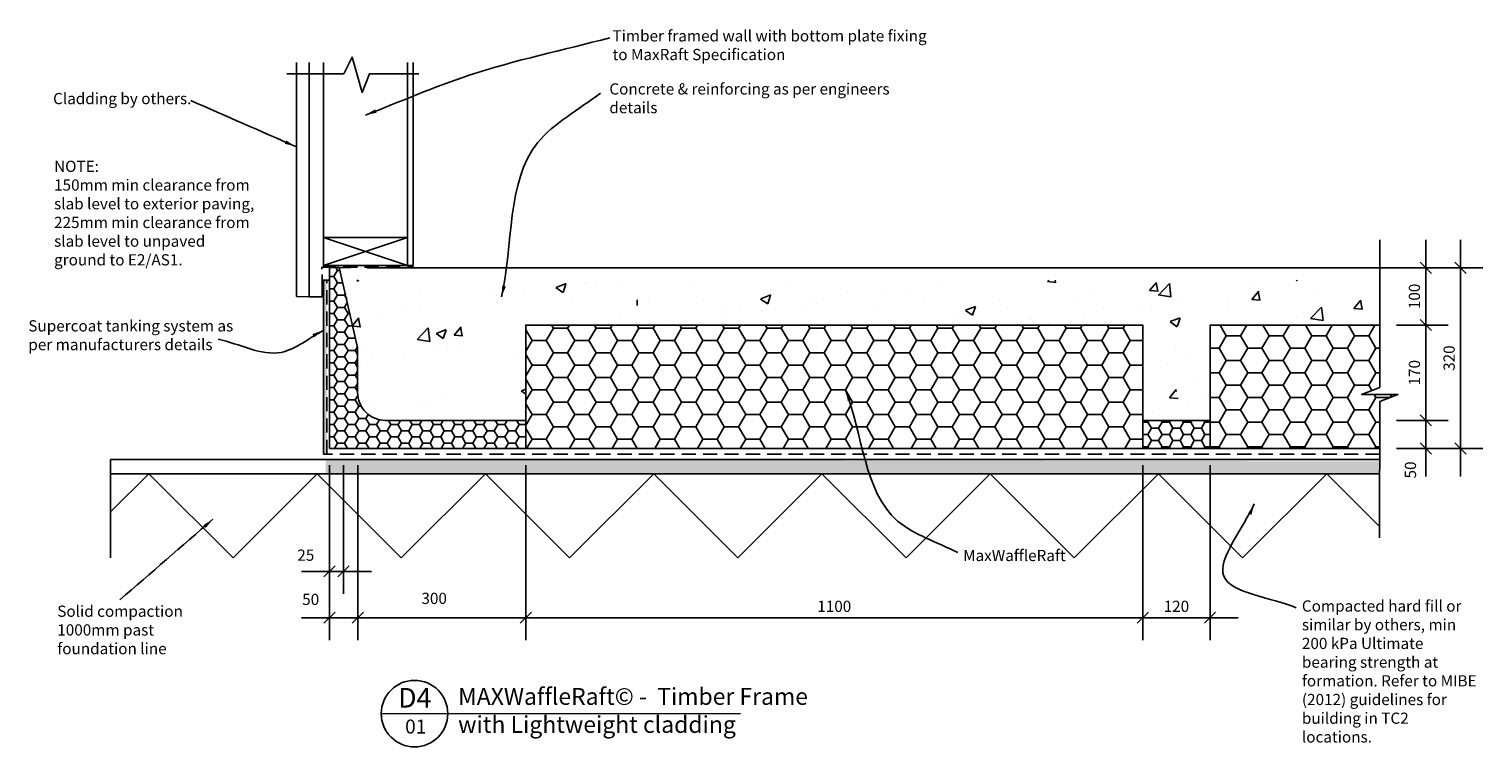
# Model space of a CAD drawing. Units: millimetres. Extents: x 2738 to 5331, y 978 to 2258.
import ezdxf

# ---------------------------------------------------------------- set-up
doc = ezdxf.new("R2010")
doc.units = ezdxf.units.MM
for name, pattern in [('DASHED', [19.05, 12.7, -6.35]), ('HIDDEN2', [4.7625, 3.175, -1.5875]), ('PHANTOM', [63.5, 31.75, -6.35, 6.35, -6.35, 6.35, -6.35])]:
    doc.linetypes.add(name, pattern=pattern)
for name, color, linetype in [('DIM', 1, 'Continuous'), ('dims', 1, 'Continuous'), ('UP_4mmText', 4, 'Continuous'), ('UP_Anno_3mmText', 7, 'Continuous'), ('UP_Anno_5mmText', 2, 'Continuous'), ('UP_Anno_Dim_1-10', 8, 'Continuous'), ('UP_Break', 9, 'Continuous'), ('UP_ConSection', 92, 'Continuous'), ('UP_DPM', 160, 'PHANTOM'), ('UP_Hatch', 252, 'Continuous'), ('UP_Re-Bar', 10, 'Continuous'), ('UP_Timber', 52, 'Continuous')]:
    doc.layers.add(name, color=color, linetype=linetype)
doc.styles.add('2.0', font='romans.shx', dxfattribs={"height": 2})
doc.styles.add('Heading', font='swiss.ttf', dxfattribs={"height": 5})
doc.styles.add('Text', font='arial.ttf')
doc.styles.add('UPtext10', font='arial.ttf', dxfattribs={"height": 30})
doc.styles.add('UPtext5', font='arial.ttf', dxfattribs={"height": 15})
doc.dimstyles.new('1-10', dxfattribs={"dimscale": 10, "dimtxt": 3, "dimasz": 2, "dimexe": 4, "dimexo": 3, "dimgap": 1, "dimtad": 1, "dimdec": 0, "dimzin": 0, "dimdsep": 46, "dimtxsty": 'Text', "dimblk1": 'OBLIQUE', "dimblk2": 'OBLIQUE', "dimsah": 1, "dimcen": 2, "dimdle": 5, "dimclrd": 256, "dimclre": 256, "dimclrt": 256, "dimaunit": 1, "dimadec": 4, "dimazin": 0, "dimtfac": 1, "dimtdec": 0, "dimtmove": 2, "dimatfit": 3, "dimfxl": 1, "dimtolj": 1, "dimtzin": 0, "dimarcsym": 0})
doc.dimstyles.new('Dim_1$7', dxfattribs={"dimtxt": 1.8, "dimasz": 2.7, "dimexe": 1.8, "dimexo": 3, "dimgap": 1, "dimtad": 1, "dimdec": 0, "dimdsep": 32, "dimtxsty": '2.0', "dimblk": 'ARCHTICK', "dimcen": 2.5, "dimdle": 1.8, "dimclre": 256, "dimclrt": 256, "dimadec": 0, "dimazin": 0, "dimtfac": 1, "dimtdec": 0, "dimtmove": 0, "dimatfit": 3, "dimfxl": 1, "dimlwe": -1, "dimarcsym": 0})

# ---------------------------------------------------------------- blocks, each defined once
blk = doc.blocks.new('_ArchTick')
at = {"color": 0, "linetype": 'ByBlock', "const_width": 0.15}
blk.add_lwpolyline([(-0.5, -0.5), (0.5, 0.5)], dxfattribs=at)
blk = doc.blocks.new('_OBLIQUE')
at = {"color": 0, "linetype": 'ByBlock'}
blk.add_line((-0.5, -0.5), (0.5, 0.5), dxfattribs=at)
blk = doc.blocks.new('*D13')
at = {"layer": 'Defpoints', "color": 0, "transparency": 16777216}
for p in [(3324.4, 1510.6), (3624.1, 1510.6), (3324.4, 1208.9)]:
    blk.add_point(p, dxfattribs=at)
at = {"layer": 'UP_Anno_Dim_1-10', "lineweight": -2, "transparency": 16777216}
for p, q in [((3324.4, 1480.6), (3324.4, 1168.9)), ((3624.1, 1480.6), (3624.1, 1168.9)), ((3674.1, 1208.9), (3274.4, 1208.9))]:
    blk.add_line(p, q, dxfattribs=at)
at = {"layer": 'UP_Anno_Dim_1-10', "lineweight": -2, "transparency": 16777216, "xscale": 20, "yscale": 20, "zscale": 20, "rotation": 180}
blk.add_blockref('_OBLIQUE', (3324.4, 1208.9), dxfattribs=at)
at = {"layer": 'UP_Anno_Dim_1-10', "lineweight": -2, "transparency": 16777216, "xscale": 20, "yscale": 20, "zscale": 20}
blk.add_blockref('_OBLIQUE', (3624.1, 1208.9), dxfattribs=at)
at = {"layer": 'UP_Anno_Dim_1-10', "transparency": 16777216, "insert": (3460.7, 1243.3), "char_height": 20, "attachment_point": 5, "style": 'Text'}
blk.add_mtext('\\A1;300', dxfattribs=at)
blk = doc.blocks.new('*D14')
at = {"layer": 'Defpoints', "color": 0, "transparency": 16777216}
for p in [(3299.1, 1510.6), (3274.1, 1465.6), (3274.1, 1291.4)]:
    blk.add_point(p, dxfattribs=at)
at = {"layer": 'UP_Anno_Dim_1-10', "lineweight": -2, "transparency": 16777216}
for p, q in [((3299.1, 1480.6), (3299.1, 1251.4)), ((3274.1, 1435.6), (3274.1, 1251.4)), ((3349.1, 1291.4), (3224.1, 1291.4))]:
    blk.add_line(p, q, dxfattribs=at)
at = {"layer": 'UP_Anno_Dim_1-10', "lineweight": -2, "transparency": 16777216, "xscale": 20, "yscale": 20, "zscale": 20, "rotation": 180}
blk.add_blockref('_OBLIQUE', (3274.1, 1291.4), dxfattribs=at)
at = {"layer": 'UP_Anno_Dim_1-10', "lineweight": -2, "transparency": 16777216, "xscale": 20, "yscale": 20, "zscale": 20}
blk.add_blockref('_OBLIQUE', (3299.1, 1291.4), dxfattribs=at)
at = {"layer": 'UP_Anno_Dim_1-10', "transparency": 16777216, "insert": (3231.8, 1320.3), "char_height": 20, "attachment_point": 5, "style": 'Text'}
blk.add_mtext('\\A1;25', dxfattribs=at)
blk = doc.blocks.new('*D15')
at = {"layer": 'Defpoints', "color": 0, "transparency": 16777216}
for p in [(3311.4, 1832.6), (5146.7, 1730.6), (5228.7, 1730.6)]:
    blk.add_point(p, dxfattribs=at)
at = {"layer": 'UP_Anno_Dim_1-10', "lineweight": -2, "transparency": 16777216}
for p, q in [((5228.7, 1882.6), (5228.7, 1680.6)), ((3341.4, 1832.6), (5268.7, 1832.6)), ((5176.7, 1730.6), (5268.7, 1730.6))]:
    blk.add_line(p, q, dxfattribs=at)
at = {"layer": 'UP_Anno_Dim_1-10', "lineweight": -2, "transparency": 16777216, "xscale": 20, "yscale": 20, "zscale": 20}
for p, rotation in [((5228.7, 1832.6), 90), ((5228.7, 1730.6), 270)]:
    blk.add_blockref('_OBLIQUE', p, dxfattribs=dict(at, rotation=rotation))
at = {"layer": 'UP_Anno_Dim_1-10', "transparency": 16777216, "insert": (5208.5, 1781.6), "char_height": 20, "attachment_point": 5, "rotation": 90, "style": 'Text'}
blk.add_mtext('\\A1;100', dxfattribs=at)
blk = doc.blocks.new('*D16')
at = {"layer": 'Defpoints', "color": 0, "transparency": 16777216}
for p in [(5156.1, 1730.6), (5146.7, 1560.6), (5228.7, 1560.6)]:
    blk.add_point(p, dxfattribs=at)
at = {"layer": 'UP_Anno_Dim_1-10', "lineweight": -2, "transparency": 16777216}
for p, q in [((5228.7, 1780.6), (5228.7, 1510.6)), ((5186.1, 1730.6), (5268.7, 1730.6)), ((5176.7, 1560.6), (5268.7, 1560.6))]:
    blk.add_line(p, q, dxfattribs=at)
at = {"layer": 'UP_Anno_Dim_1-10', "lineweight": -2, "transparency": 16777216, "xscale": 20, "yscale": 20, "zscale": 20}
for p, rotation in [((5228.7, 1730.6), 90), ((5228.7, 1560.6), 270)]:
    blk.add_blockref('_OBLIQUE', p, dxfattribs=dict(at, rotation=rotation))
at = {"layer": 'UP_Anno_Dim_1-10', "transparency": 16777216, "insert": (5208.5, 1645.6), "char_height": 20, "attachment_point": 5, "rotation": 90, "style": 'Text'}
blk.add_mtext('\\A1;170', dxfattribs=at)
blk = doc.blocks.new('*D17')
at = {"layer": 'Defpoints', "color": 0, "transparency": 16777216}
for p in [(5146.7, 1560.6), (5146.7, 1510.6), (5228.7, 1510.6)]:
    blk.add_point(p, dxfattribs=at)
at = {"layer": 'UP_Anno_Dim_1-10', "lineweight": -2, "transparency": 16777216}
for p, q in [((5228.7, 1610.6), (5228.7, 1460.6)), ((5176.7, 1560.6), (5268.7, 1560.6)), ((5176.7, 1510.6), (5268.7, 1510.6))]:
    blk.add_line(p, q, dxfattribs=at)
at = {"layer": 'UP_Anno_Dim_1-10', "lineweight": -2, "transparency": 16777216, "xscale": 20, "yscale": 20, "zscale": 20}
for p, rotation in [((5228.7, 1560.6), 90), ((5228.7, 1510.6), 270)]:
    blk.add_blockref('_OBLIQUE', p, dxfattribs=dict(at, rotation=rotation))
at = {"layer": 'UP_Anno_Dim_1-10', "transparency": 16777216, "insert": (5201.4, 1472.2), "char_height": 20, "attachment_point": 5, "rotation": 90, "style": 'Text'}
blk.add_mtext('\\A1;50', dxfattribs=at)
blk = doc.blocks.new('*D18')
at = {"layer": 'Defpoints', "color": 0, "transparency": 16777216}
for p in [(5228.7, 1832.6), (5217.4, 1510.6), (5290.6, 1510.6)]:
    blk.add_point(p, dxfattribs=at)
at = {"layer": 'UP_Anno_Dim_1-10', "lineweight": -2, "transparency": 16777216}
for p, q in [((5290.6, 1882.6), (5290.6, 1460.6)), ((5258.7, 1832.6), (5330.6, 1832.6)), ((5247.4, 1510.6), (5330.6, 1510.6))]:
    blk.add_line(p, q, dxfattribs=at)
at = {"layer": 'UP_Anno_Dim_1-10', "lineweight": -2, "transparency": 16777216, "xscale": 20, "yscale": 20, "zscale": 20}
for p, rotation in [((5290.6, 1832.6), 90), ((5290.6, 1510.6), 270)]:
    blk.add_blockref('_OBLIQUE', p, dxfattribs=dict(at, rotation=rotation))
at = {"layer": 'UP_Anno_Dim_1-10', "transparency": 16777216, "insert": (5270.4, 1671.6), "char_height": 20, "attachment_point": 5, "rotation": 90, "style": 'Text'}
blk.add_mtext('\\A1;320', dxfattribs=at)
blk = doc.blocks.new('*D19')
at = {"layer": 'Defpoints', "color": 0, "transparency": 16777216}
for p in [(3274.1, 1510.6), (3324.4, 1510.6), (3324.4, 1208.9)]:
    blk.add_point(p, dxfattribs=at)
at = {"layer": 'UP_Anno_Dim_1-10', "lineweight": -2, "transparency": 16777216}
for p, q in [((3274.1, 1480.6), (3274.1, 1168.9)), ((3324.4, 1480.6), (3324.4, 1168.9)), ((3224.1, 1208.9), (3374.4, 1208.9))]:
    blk.add_line(p, q, dxfattribs=at)
at = {"layer": 'UP_Anno_Dim_1-10', "lineweight": -2, "transparency": 16777216, "xscale": 20, "yscale": 20, "zscale": 20, "rotation": 180}
blk.add_blockref('_OBLIQUE', (3274.1, 1208.9), dxfattribs=at)
at = {"layer": 'UP_Anno_Dim_1-10', "lineweight": -2, "transparency": 16777216, "xscale": 20, "yscale": 20, "zscale": 20}
blk.add_blockref('_OBLIQUE', (3324.4, 1208.9), dxfattribs=at)
at = {"layer": 'UP_Anno_Dim_1-10', "transparency": 16777216, "insert": (3240.5, 1241.5), "char_height": 20, "attachment_point": 5, "style": 'Text'}
blk.add_mtext('\\A1;50', dxfattribs=at)
blk = doc.blocks.new('*D20')
at = {"layer": 'Defpoints', "color": 0, "transparency": 16777216}
for p in [(3624.1, 1510.6), (4724.1, 1510.6), (4724.1, 1208.9)]:
    blk.add_point(p, dxfattribs=at)
at = {"layer": 'UP_Anno_Dim_1-10', "lineweight": -2, "transparency": 16777216}
for p, q in [((3624.1, 1480.6), (3624.1, 1168.9)), ((4724.1, 1480.6), (4724.1, 1168.9)), ((3574.1, 1208.9), (4774.1, 1208.9))]:
    blk.add_line(p, q, dxfattribs=at)
at = {"layer": 'UP_Anno_Dim_1-10', "lineweight": -2, "transparency": 16777216, "xscale": 20, "yscale": 20, "zscale": 20, "rotation": 180}
blk.add_blockref('_OBLIQUE', (3624.1, 1208.9), dxfattribs=at)
at = {"layer": 'UP_Anno_Dim_1-10', "lineweight": -2, "transparency": 16777216, "xscale": 20, "yscale": 20, "zscale": 20}
blk.add_blockref('_OBLIQUE', (4724.1, 1208.9), dxfattribs=at)
at = {"layer": 'UP_Anno_Dim_1-10', "transparency": 16777216, "insert": (4174.1, 1229.1), "char_height": 20, "attachment_point": 5, "style": 'Text'}
blk.add_mtext('\\A1;1100', dxfattribs=at)
blk = doc.blocks.new('*D21')
at = {"layer": 'Defpoints', "color": 0, "transparency": 16777216}
for p in [(4724.1, 1510.6), (4844.1, 1510.6), (4844.1, 1208.9)]:
    blk.add_point(p, dxfattribs=at)
at = {"layer": 'UP_Anno_Dim_1-10', "lineweight": -2, "transparency": 16777216}
for p, q in [((4724.1, 1480.6), (4724.1, 1168.9)), ((4844.1, 1480.6), (4844.1, 1168.9)), ((4674.1, 1208.9), (4894.1, 1208.9))]:
    blk.add_line(p, q, dxfattribs=at)
at = {"layer": 'UP_Anno_Dim_1-10', "lineweight": -2, "transparency": 16777216, "xscale": 20, "yscale": 20, "zscale": 20, "rotation": 180}
blk.add_blockref('_OBLIQUE', (4724.1, 1208.9), dxfattribs=at)
at = {"layer": 'UP_Anno_Dim_1-10', "lineweight": -2, "transparency": 16777216, "xscale": 20, "yscale": 20, "zscale": 20}
blk.add_blockref('_OBLIQUE', (4844.1, 1208.9), dxfattribs=at)
at = {"layer": 'UP_Anno_Dim_1-10', "transparency": 16777216, "insert": (4784.1, 1229.1), "char_height": 20, "attachment_point": 5, "style": 'Text'}
blk.add_mtext('\\A1;120', dxfattribs=at)

msp = doc.modelspace()

# ---------------------------------------------------------------- hatches: boundary and pattern name
at = {"layer": 'UP_Hatch', "linetype": 'Continuous'}
h = msp.add_hatch(dxfattribs=at)
h.set_pattern_fill('HONEY', color=256, scale=4, style=0)
h.set_pattern_definition([(360, (-446024.993, -378214.802), (19.05, 10.99852), [12.7, -25.4]), (120, (-446024.993, -378214.802), (-19.04999772, 10.99852394), [12.7, -25.4]), (60, (-446024.993, -378214.802), (2.28e-06, 21.99704394), [-25.4, 12.7])])
edge = h.paths.add_edge_path()
edge.add_line((3624.1, 1510.6), (3624.1, 1560.6))
edge.add_line((3624.1, 1560.6), (3374.1, 1560.6))
edge.add_arc((3374.1, 1610.6), 50, 186.6525, 270, ccw=False)
edge.add_line((3324.4, 1604.9), (3324.1, 1690.6))
edge.add_line((3324.1, 1690.6), (3292.9, 1831))
edge.add_line((3292.9, 1831), (3274.8, 1834.1))
edge.add_line((3274.8, 1834.1), (3274.1, 1510.6))
edge.add_line((3274.1, 1510.6), (3624.1, 1510.6))
at = {"layer": 'UP_Hatch'}
h = msp.add_hatch(dxfattribs=at)
h.set_pattern_fill('AR-SAND', color=256, scale=0.1, style=0)
h.set_pattern_definition([(37.5, (-7762.787, 679.575), (-0.1600031, 4.8941324), [0, -3.8608, 0, -4.318, 0, -4.1275]), (7.5, (-7762.787, 679.575), (4.495233, 7.168251), [0, -2.0828, 0, -3.4798, 0, -1.3335]), (327.5, (-7765.9113, 679.575), (7.9099237, 0.0143718), [0, -1.27, 0, -4.572, 0, -5.969]), (317.5, (-7765.911, 679.575), (7.6355645, 2.2292932), [0, -0.635, 0, -2.9972, 0, -3.429])])
h.paths.add_polyline_path([(3269.1, 1810.6), (3263.1, 1810.6), (3263.1, 1500.6), (3269.1, 1500.6)])
at = {"layer": 'UP_Hatch', "linetype": 'Continuous'}
h = msp.add_hatch(dxfattribs=at)
h.set_pattern_fill('AR-CONC', color=256, style=0)
h.set_pattern_definition([(50, (-529327, -354310.7), (182.18467, -15.939086), [19.05, -209.55]), (355, (-529327, -354310.7), (-35.24342, 191.056845), [15.24, -167.640584]), (100.451445, (-529311.81, -354312.02), (146.941247, 175.11775), [16.19001, -178.090245]), (46.1842, (-529327, -354259.9), (271.07904, -42.04233), [28.575, -314.325]), (96.635558, (-529304.4, -354263.4), (237.40413, 247.42612), [24.28502, -267.13561]), (351.18415, (-529327, -354259.9), (237.40413, 247.42612), [22.85997, -251.45973]), (21, (-529301.6, -354272.6), (151.61439, -102.265198), [19.05, -209.55]), (326, (-529301.6, -354272.6), (61.80203, 184.187966), [15.24, -167.64]), (71.451445, (-529288.96, -354281.12), (213.41642, 81.92277), [16.19001, -178.08994]), (37.5, (-529326.994, -354310.695), (3.088603, 84.555039), [0, -165.608, 0, -170.18, 0, -168.275]), (7.5, (-529326.99, -354310.695), (66.819663, 100.180575), [0, -97.028, 0, -161.798, 0, -64.135]), (327.5, (-529383.636, -354310.695), (135.590595, -5.728744), [0, -63.5, 0, -198.12, 0, -262.89]), (317.5, (-529409.04, -354310.7), (148.129181, 25.42649), [0, -82.55, 0, -131.572, 0, -186.69])])
h.paths.add_polyline_path([(3589.1, 1740.6, 0.72346), (3554.8, 1756.3), (3541.5, 1743.1), (3534.5, 1750.2), (3550, 1765.6), (3374.1, 1765.6, 0.414214), (3359.1, 1750.6), (3359.1, 1610.6, 0.414214), (3374.1, 1595.6), (3574.1, 1595.6, 0.414214), (3589.1, 1610.6)], flags=0)
h.paths.add_polyline_path([(3567.2, 1753.8, -1), (3579.2, 1753.8, -1)], flags=0)
h.paths.add_polyline_path([(3582.1, 1606.9, -1), (3570.1, 1606.9, -1)], flags=0)
h.paths.add_polyline_path([(3369.1, 1753.8, -1), (3381.1, 1753.8, -1)], flags=0)
h.paths.add_polyline_path([(3381.1, 1606.9, -1), (3369.1, 1606.9, -1)], flags=0)
h.paths.add_polyline_path([(5146.7, 1810.6), (3299.1, 1810.6), (3324.1, 1690.6), (3324.1, 1610.6, 0.414214), (3374.1, 1560.6), (3624.1, 1560.6), (3624.1, 1730.6), (4724.1, 1730.6), (4724.1, 1560.6), (4844.1, 1560.6), (4844.1, 1730.6), (5146.7, 1730.6)])
h.paths.add_polyline_path([(3822.7, 1765.6), (3588.6, 1765.6, -0.244514), (3599.1, 1740.2), (3599.1, 1610.6, -0.414214), (3574.1, 1585.6), (3374.1, 1585.6, -0.414214), (3349.1, 1610.6), (3349.1, 1750.6, -0.414214), (3374.1, 1775.6), (3822.7, 1775.6)], flags=16)
h.paths.add_polyline_path([(4793.5, 1757.2, -1), (4781.5, 1757.2, -1)], flags=16)
h.paths.add_polyline_path([(4792.8, 1606.9, -1), (4780.8, 1606.9, -1)], flags=16)
at = {"layer": 'UP_Hatch'}
h = msp.add_hatch(dxfattribs=at)
h.set_pattern_fill('HONEY', color=256, scale=8, style=0)
h.set_pattern_definition([(180, (33226.104, 1791.087), (-38.1, 21.99704), [25.4, -50.8]), (60, (33226.104, 1791.087), (38.099995, 21.997048), [25.4, -50.8]), (120, (33226.104, 1791.087), (-5e-06, 43.994088), [-50.8, 25.4])])
h.paths.add_polyline_path([(4724.1, 1535.5), (4724.1, 1560.6), (4724.1, 1645.6), (4724.1, 1730.6), (3624.1, 1730.6), (3624.1, 1510.6), (4724.1, 1510.6)])
at = {"layer": 'UP_Hatch', "linetype": 'Continuous'}
h = msp.add_hatch(dxfattribs=at)
h.set_pattern_fill('HONEY', color=256, scale=8, style=0)
h.set_pattern_definition([(360, (-529326.994, -354310.695), (38.1, 21.99704516), [25.4, -50.8]), (120, (-529326.994, -354310.695), (-38.0999999, 21.9970453), [25.4, -50.8]), (60, (-529326.994, -354310.695), (8e-08, 43.9940905), [-50.8, 25.4])])
h.paths.add_polyline_path([(5146.7, 1619.4), (5146.7, 1730.6), (4844.1, 1730.6), (4844.1, 1560.6), (4844.1, 1510.6), (5146.7, 1510.6), (5146.9, 1594.3), (5179, 1606.8), (5114.4, 1606.8)])
h = msp.add_hatch(dxfattribs=at)
h.set_pattern_fill('HONEY', color=256, scale=4, style=0)
h.set_pattern_definition([(360, (-529326.994, -354310.695), (19.05, 10.99852258), [12.7, -25.4]), (120, (-529326.994, -354310.695), (-19.04999996, 10.99852265), [12.7, -25.4]), (60, (-529326.994, -354310.695), (4e-08, 21.99704523), [-25.4, 12.7])])
h.paths.add_polyline_path([(4844.1, 1560.6), (4724.1, 1560.6), (4724.1, 1510.6), (4844.1, 1510.6)])
at = {"layer": 'UP_Hatch'}
h = msp.add_hatch(dxfattribs=at)
h.set_pattern_fill('AR-SAND', color=256, scale=0.3, style=0)
h.set_pattern_definition([(142.5, (33241.104, -81.202), (0.4800094, 14.682397), [0, -11.5824, 0, -12.954, 0, -12.3825]), (172.5, (33241.104, -81.202), (-13.485698, 21.504753), [0, -6.2484, 0, -10.4394, 0, -4.0005]), (212.5, (33250.476, -81.202), (-23.729771, 0.0431155), [0, -3.81, 0, -13.716, 0, -17.907]), (222.5, (33250.476, -81.202), (-22.906694, 6.68788), [0, -1.905, 0, -8.9916, 0, -10.287])])
h.paths.add_polyline_path([(3267.1, 1490.6), (5146.6, 1487.5), (5146.5, 1465.6), (3267.1, 1465.6)])

# ---------------------------------------------------------------- linework, layer by layer
at = {"layer": 'dims'}
msp.add_line((3366.4, 1037.8), (4006.8, 1037.4), dxfattribs=at)
msp.add_circle((3425.7, 1037.8), 59.3, dxfattribs=at)
at = {"layer": 'UP_Break'}
for points in [[(3198.1, 2178.3), (3299.5, 2178.3), (3314.3, 2208.3), (3332.4, 2145.3), (3345.3, 2178.3), (3433.5, 2178.3)], [(5146.7, 1882.7), (5146.7, 1619.4), (5114.4, 1606.8), (5179, 1606.8), (5146.9, 1594.3), (5146.2, 1351.2)]]:
    msp.add_lwpolyline(points, dxfattribs=at)
at = {"layer": 'UP_ConSection'}
msp.add_line((4724.1, 1560.6), (4844.1, 1560.6), dxfattribs=at)
msp.add_lwpolyline([(3311.4, 1832.6), (3291.4, 1832.9), (3324.1, 1690.6), (3324.1, 1610.6, 0.414214), (3374.1, 1560.6), (3624.1, 1560.6), (3624.1, 1730.6), (4724.1, 1730.6), (4724.1, 1560.6)], format="xyb", dxfattribs=at)
msp.add_lwpolyline([(4844.1, 1560.6), (4844.1, 1730.6), (5146.7, 1730.6)], dxfattribs=at)
at = {"layer": 'UP_DPM', "linetype": 'DASHED', "ltscale": 2}
for points in [[(3260.2, 1830.3), (3260.2, 1833.6), (3424.5, 1833.6)], [(5146.6, 1500.6), (3269.1, 1500.6), (3269.1, 1810.6)]]:
    msp.add_lwpolyline(points, dxfattribs=at)
at = {"layer": 'UP_Hatch'}
for p, q in [((3624.1, 1560.6), (3624.1, 1510.6)), ((4724.1, 1560.6), (4724.1, 1510.6)), ((4844.1, 1560.6), (4844.1, 1510.6)), ((3402.1, 1315.6), (3252.1, 1465.6))]:
    msp.add_line(p, q, dxfattribs=at)
at = {"layer": 'UP_Hatch', "linetype": 'Continuous'}
for p, q in [((5146.6, 1491), (2883.8, 1490.6)), ((2883.8, 1490.6), (2883.8, 1315.6)), ((5146.5, 1465.6), (2883.8, 1465.6)), ((2883.8, 1397.4), (2952.1, 1465.6)), ((3102.1, 1315.6), (2952.1, 1465.6)), ((3102.1, 1315.6), (3252.1, 1465.6)), ((3402.1, 1315.6), (3552.1, 1465.6)), ((3702.1, 1315.6), (3552.1, 1465.6)), ((3702.1, 1315.6), (3852.1, 1465.6)), ((4002.1, 1315.6), (3852.1, 1465.6)), ((4002.1, 1315.6), (4152.1, 1465.6)), ((4302.1, 1315.6), (4152.1, 1465.6)), ((4302.1, 1315.6), (4452.1, 1465.6)), ((4602.1, 1315.6), (4452.1, 1465.6)), ((4602.1, 1315.6), (4752.1, 1465.6)), ((4902.1, 1315.6), (4752.1, 1465.6)), ((4902.1, 1315.6), (5052.1, 1465.6)), ((5146.2, 1371.5), (5052.1, 1465.6))]:
    msp.add_line(p, q, dxfattribs=at)
at = {"layer": 'UP_Hatch'}
for points in [[(3291.4, 1832.9), (3274.1, 1833.1), (3274.1, 1510.6), (3274.1, 1510.6)], [(3269.1, 1500.6), (3263.1, 1500.6), (3263.1, 1810.6), (3274.1, 1810.6)], [(3274.1, 1510.6), (3674.1, 1510.6), (3674.1, 1510.6), (5146.7, 1510.6)]]:
    msp.add_lwpolyline(points, dxfattribs=at)
at = {"layer": 'UP_Re-Bar', "linetype": 'Continuous'}
msp.add_line((3822.7, 1765.6), (3822.7, 1775.6), dxfattribs=at)
at = {"layer": 'UP_Timber'}
for p, q in [((3413.1, 1836.6), (3423.1, 1836.6)), ((3215.5, 1781.2), (3238.1, 1780.6))]:
    msp.add_line(p, q, dxfattribs=at)
for points in [[(3215.5, 1781.2), (3215.5, 2198.3)], [(3238.1, 1800.6), (3238.1, 2198.3)], [(3263.1, 1886.6), (3263.1, 2198.3)], [(3413.1, 1836.6), (3413.1, 2198.3)], [(3423.1, 1836.6), (3423.1, 2198.3)], [(3413.1, 1836.6), (3263.1, 1886.6)], [(3263.1, 1836.6), (3413.1, 1886.6)], [(3261.1, 1820.6), (3261.1, 1780.6), (3238.1, 1780.6), (3238.1, 1800.6)]]:
    msp.add_lwpolyline(points, dxfattribs=at)
msp.add_lwpolyline([(3413.1, 1886.6), (3263.1, 1886.6), (3263.1, 1836.6), (3413.1, 1836.6)], close=True, dxfattribs=at)

# ---------------------------------------------------------------- texts
at = {"layer": 'UP_4mmText', "attachment_point": 1, "style": 'UPtext5'}
for s, insert, char_height, width in [('Timber framed wall with bottom plate fixing to MaxRaft Specification', (3778.7, 2256.1), 20, 567.875), ('Concrete & reinforcing as per engineers details ', (3773.1, 2161.5), 20, 581.823), ('Cladding by others.', (2781.2, 2144.3), 20, 361.045), ('NOTE: \\P150mm min clearance from slab level to exterior paving, 225mm min clearance from slab level to unpaved ground to E2/AS1.\\P ', (2783, 2023.5), 20, 361.045), ('Supercoat tanking system as per manufacturers details', (2737.1, 1739.1), 20, 371.096), ('MaxWaffleRaft', (4403.8, 1329.8), 20, 361.045), ('Solid compaction 1000mm past foundation line', (2788.7, 1230.4), 20, 253.737), ('{\\H1.3333x;Compacted hard fill or similar by others, min 200 kPa Ultimate bearing strength at formation. Refer to MIBE (2012) guidelines for building in TC2 locations.}', (5007.9, 1239.7), 15, 315.927)]:
    msp.add_mtext(s, dxfattribs=dict(at, insert=insert, char_height=char_height, width=width))
at = {"layer": 'UP_Anno_3mmText', "style": 'Heading'}
for s, height, p in [('D4', 35, (3396.5, 1048.6)), ('01', 25, (3408.9, 1002.3))]:
    msp.add_text(s, height=height, dxfattribs=at).set_placement(p)
at = {"layer": 'UP_Anno_5mmText', "color": 4, "linetype": 'HIDDEN2', "insert": (3503.4, 1083.5), "char_height": 30, "width": 859.193, "attachment_point": 1, "style": 'UPtext10'}
msp.add_mtext('MAXWaffleRaft© -  Timber Frame\\Pwith Lightweight cladding', dxfattribs=at)

# ---------------------------------------------------------------- dimensions: what is measured, and where the dimension line sits
at = {"layer": 'UP_Anno_Dim_1-10'}
for base, p1, p2, text, picture, middle in [((5228.7, 1730.6), (3311.4, 1832.6), (5146.7, 1730.6), '100', '*D15', (5208.5, 1781.6)), ((5290.6, 1510.6), (5228.7, 1832.6), (5217.4, 1510.6), '320', '*D18', (5270.4, 1671.6))]:
    dim = msp.add_linear_dim(base=base, p1=p1, p2=p2, angle=90, text=text, dimstyle='1-10', override={"dimtxt": 2}, dxfattribs=at)
    dim.commit()
    dim.dimension.update_dxf_attribs({"geometry": picture, "text_midpoint": middle})
dim = msp.add_linear_dim(base=(5228.7, 1560.6), p1=(5156.1, 1730.6), p2=(5146.7, 1560.6), angle=90, dimstyle='1-10', override={"dimtxt": 2}, dxfattribs=at)
dim.commit()
dim.dimension.update_dxf_attribs({"geometry": '*D16', "text_midpoint": (5208.5, 1645.6)})
dim = msp.add_linear_dim(base=(5228.7, 1510.6), p1=(5146.7, 1560.6), p2=(5146.7, 1510.6), angle=90, dimstyle='1-10', override={"dimtxt": 2}, dxfattribs=at)
dim.commit()
dim.dimension.update_dxf_attribs({"geometry": '*D17', "text_midpoint": (5201.4, 1472.2), "dimtype": 160})
for base, p1, p2, picture, middle in [((3274.1, 1291.4), (3299.1, 1510.6), (3274.1, 1465.6), '*D14', (3231.8, 1320.3)), ((3324.4, 1208.9), (3274.1, 1510.6), (3324.4, 1510.6), '*D19', (3240.5, 1241.5)), ((3324.4, 1208.9), (3624.1, 1510.6), (3324.4, 1510.6), '*D13', (3460.7, 1243.3))]:
    dim = msp.add_linear_dim(base=base, p1=p1, p2=p2, dimstyle='1-10', override={"dimtxt": 2}, dxfattribs=at)
    dim.commit()
    dim.dimension.update_dxf_attribs({"geometry": picture, "text_midpoint": middle, "dimtype": 160})
for base, p1, p2, picture, middle in [((4724.1, 1208.9), (3624.1, 1510.6), (4724.1, 1510.6), '*D20', (4174.1, 1229.1)), ((4844.1, 1208.9), (4724.1, 1510.6), (4844.1, 1510.6), '*D21', (4784.1, 1229.1))]:
    dim = msp.add_linear_dim(base=base, p1=p1, p2=p2, dimstyle='1-10', override={"dimtxt": 2}, dxfattribs=at)
    dim.commit()
    dim.dimension.update_dxf_attribs({"geometry": picture, "text_midpoint": middle})

# ---------------------------------------------------------------- leaders
at = {"layer": 'DIM', "linetype": 'Continuous', "path_type": 1}
for points in [[(3338.1, 2104.9), (3523.3, 2175.9), (3773.9, 2242.7)], [(3213.9, 2048.7), (3026.7, 2130.7)], [(3580.7, 1780.6), (3645.2, 2055.6), (3757, 2144.2)], [(3263.1, 1720.9), (3187.8, 1681.9), (3075.7, 1705.2)], [(4193.9, 1615.1), (4287, 1381.2), (4394.5, 1324.8)], [(4922.7, 1412), (4868.7, 1282.8), (4997.6, 1226.4)], [(3066.3, 1384.4), (2900, 1240.4)]]:
    msp.add_leader(points, dimstyle='Dim_1$7', override={"dimasz": 20, "dimtad": 0}, dxfattribs=at)

doc.saveas('drawing.dxf')
